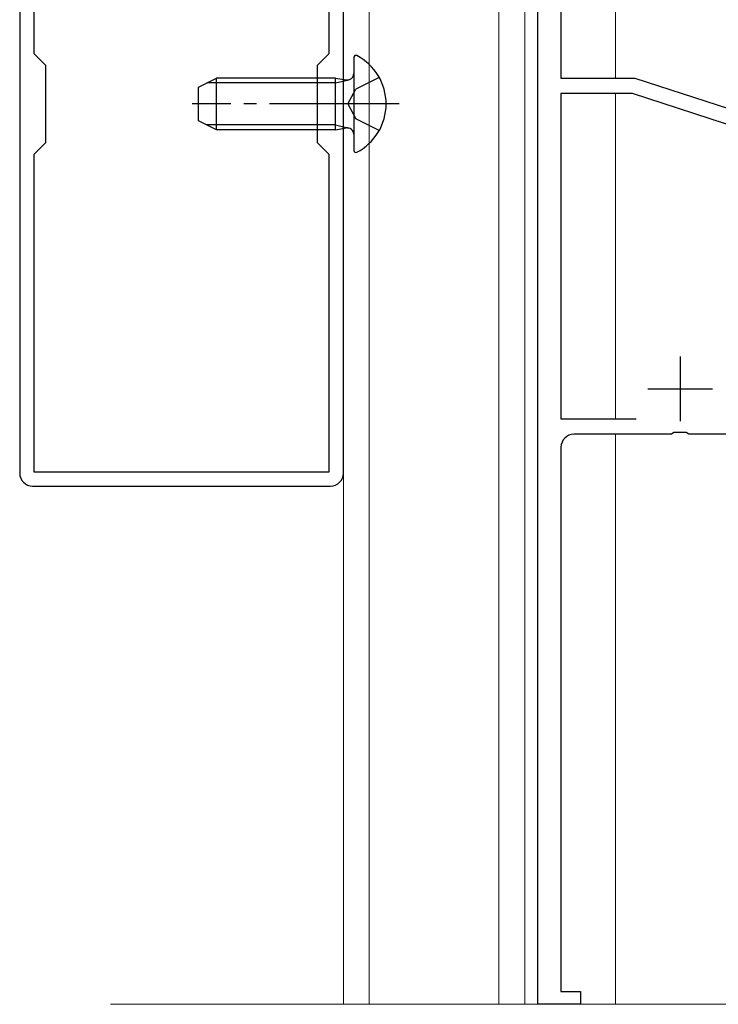
# Model space of a CAD drawing. Extents: x 0 to 990, y 0 to 1603.
# Drawn here: x 117 to 171, y 756 to 832 of the extents above; entities that cross this region are included whole.
import ezdxf

# ---------------------------------------------------------------- set-up
doc = ezdxf.new("R2010")
doc.units = 0
doc.linetypes.add('YCENTER_1', pattern=[13, 10, -1, 1, -1])
doc.linetypes.add('YHIDDEN_1', pattern=[4, 3, -1])
for name, color, linetype, lineweight in [('YKK_11', 7, 'CONTINUOUS', 30), ('YKK_12', 2, 'CONTINUOUS', 13), ('YKK_13', 4, 'CONTINUOUS', 30), ('YSS_K', 3, 'CONTINUOUS', 13)]:
    doc.layers.add(name, color=color, linetype=linetype, lineweight=lineweight)

msp = doc.modelspace()

# ---------------------------------------------------------------- linework, layer by layer
at = {"layer": 'YKK_11', "linetype": 'ByBlock', "lineweight": -2, "ltscale": 0.5}
for p, q in [((116.76, 919.06), (116.76, 797.06)), ((141.76, 797.06), (141.76, 919.06)), ((117.86, 886.66), (117.86, 829.46)), ((117.86, 886.66), (117.86, 829.46)), ((140.66, 829.46), (140.66, 886.66)), ((156.76, 756.06), (156.76, 871.56)), ((158.56, 841.36), (158.56, 827.56)), ((117.86, 829.46), (118.76, 828.56)), ((139.76, 828.56), (140.66, 829.46)), ((118.76, 828.56), (118.76, 822.56)), ((139.76, 822.56), (139.76, 828.56)), ((158.56, 827.56), (164.26, 827.56)), ((164.26, 827.56), (184.26, 821.06)), ((164.07, 826.36), (158.56, 826.36)), ((158.56, 826.36), (158.56, 801.26)), ((183.06, 820.189), (164.07, 826.36)), ((118.76, 822.56), (117.86, 821.66)), ((140.66, 821.66), (139.76, 822.56)), ((117.86, 821.66), (117.86, 797.16)), ((140.66, 797.16), (140.66, 821.66)), ((158.56, 801.26), (164.361, 801.26)), ((167.089, 800.06), (159.56, 800.06)), ((167.281, 800.203), (167.089, 800.06)), ((168.239, 800.203), (167.281, 800.203)), ((168.431, 800.06), (168.239, 800.203)), ((181.46, 800.06), (168.431, 800.06)), ((158.56, 799.06), (158.56, 757.06)), ((117.86, 797.16), (140.66, 797.16)), ((117.76, 796.06), (140.76, 796.06)), ((158.56, 757.06), (160.06, 757.06)), ((160.06, 757.06), (160.06, 756.06)), ((160.06, 756.06), (156.76, 756.06))]:
    msp.add_line(p, q, dxfattribs=at)
at = {"layer": 'YKK_11', "ltscale": 0.5}
for p, q in [((167.76, 806.06), (167.76, 801.06)), ((165.26, 803.56), (170.26, 803.56))]:
    msp.add_line(p, q, dxfattribs=at)
at = {"layer": 'YKK_11', "linetype": 'ByBlock', "lineweight": -2, "ltscale": 0.5}
for centre, start, end in [((159.56, 799.06), 90.00001, 179.99999), ((117.76, 797.06), 180.00001, 269.99999), ((140.76, 797.06), 270.00001, 359.99999)]:
    msp.add_arc(centre, 1, start, end, dxfattribs=at)
at = {"layer": 'YKK_12'}
for p, q in [((141.76, 1017.56), (141.76, 756.06)), ((143.76, 1017.56), (143.76, 756.06)), ((153.76, 756.06), (153.76, 1017.56)), ((153.76, 756.06), (153.76, 1017.56)), ((155.76, 756.06), (155.76, 1017.56)), ((162.76, 843.31), (162.76, 827.56)), ((162.76, 826.36), (162.76, 801.26)), ((162.76, 800.06), (162.76, 756.06)), ((141.76, 756.06), (153.76, 756.06)), ((256.56, 756.06), (153.76, 756.06)), ((187.76, 756.06), (155.76, 756.06))]:
    msp.add_line(p, q, dxfattribs=at)
at = {"layer": 'YKK_13', "linetype": 'Continuous', "ltscale": 0.5}
for p, q in [((142.56, 829.156), (142.56, 821.965)), ((130.56, 826.86), (131.96, 827.56)), ((141.16, 827.56), (131.96, 827.56)), ((131.96, 823.56), (131.96, 827.56)), ((141.16, 823.56), (141.16, 827.56)), ((141.16, 827.56), (141.972, 827.416)), ((130.56, 824.26), (130.56, 826.86)), ((131.96, 823.56), (130.56, 824.26)), ((141.16, 823.56), (131.96, 823.56)), ((141.16, 823.56), (141.972, 823.705))]:
    msp.add_line(p, q, dxfattribs=at)
at = {"layer": 'YKK_13', "linetype": 'Continuous'}
for p, q in [((141.16, 827.181), (131.202, 827.181)), ((141.16, 827.181), (142.175, 827.422)), ((141.16, 823.939), (131.202, 823.939)), ((141.16, 823.939), (142.175, 823.699))]:
    msp.add_line(p, q, dxfattribs=at)
at = {"layer": 'YKK_13', "linetype": 'YHIDDEN_1'}
for p, q in [((144.526, 827.61), (142.71, 826.705)), ((142.102, 825.56), (142.71, 826.705)), ((142.102, 825.56), (142.71, 824.415)), ((144.526, 823.51), (142.71, 824.415))]:
    msp.add_line(p, q, dxfattribs=at)
at = {"layer": 'YKK_13', "linetype": 'YCENTER_1'}
msp.add_line((146.06, 825.56), (130.072, 825.56), dxfattribs=at)
at = {"layer": 'YKK_13', "linetype": 'Continuous', "ltscale": 0.5}
for centre, radius, start, end in [((142.714, 829.156), 0.154, 62.71904, 180), ((140.86, 825.56), 4.2, 297.28096, 62.71904), ((142.06, 827.908), 0.5, 259.90904, 0), ((142.06, 823.213), 0.5, 0, 100.09096), ((142.714, 821.965), 0.154, 180, 297.28096)]:
    msp.add_arc(centre, radius, start, end, dxfattribs=at)
at = {"layer": 'YSS_K'}
msp.add_line((338.76, 756.06), (123.76, 756.06), dxfattribs=at)

doc.saveas('drawing.dxf')
